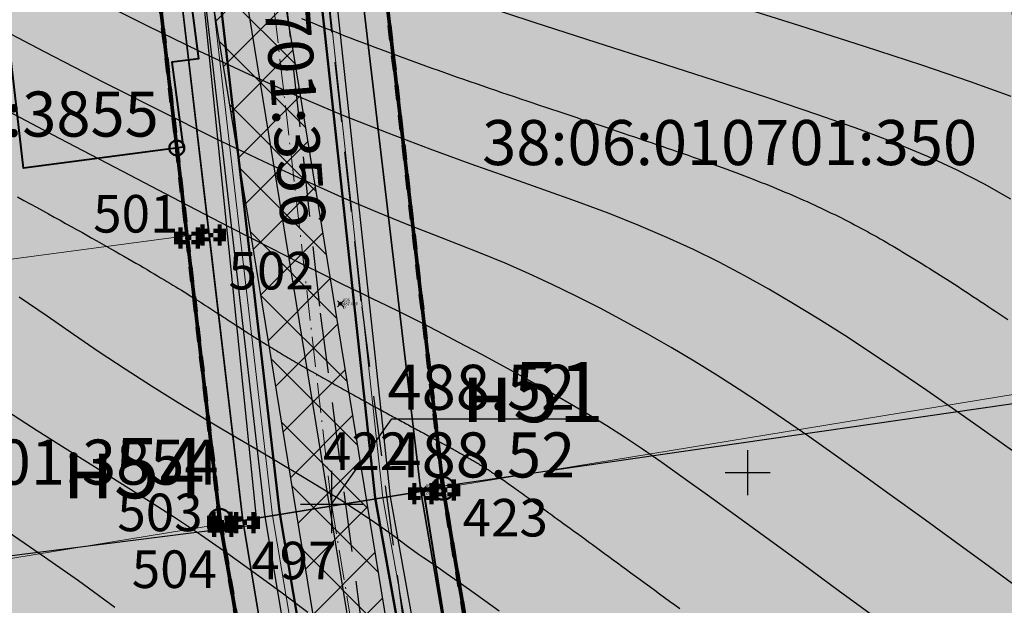
# Model space of a CAD drawing. Units: metres. Extents: x 3325067 to 6657753, y 371267 to 749989.
# Drawn here: x 3329052 to 3329117, y 375041 to 375080 of the extents above; entities that cross this region are included whole.
import ezdxf
from ezdxf import colors
from ezdxf.entities.mleader import LeaderData, LeaderLine
from ezdxf.math import Vec2, Vec3

# ---------------------------------------------------------------- set-up
doc = ezdxf.new("R2010")
doc.units = ezdxf.units.M
doc.header["$PDMODE"] = 35
doc.header["$PDSIZE"] = 0.2
for name, pattern in [('CONTI', [0]), ('DASHB_DOT', [3, 2, -0.5, 0, -0.5]), ('g5_05x2', [3.5, 2.5, -1]), ('STRIH', [2, 1, -1]), ('STRIH_1', [3, 2, -1])]:
    doc.linetypes.add(name, pattern=pattern)
doc.layers.get('0').update_dxf_attribs({"lineweight": 50})
for name, color, linetype in [('38', 56, 'Continuous'), ('Горизонтали--MAJ', 22, 'Continuous'), ('Горизонтали--MIN', 32, 'Continuous'), ('Дорога грунтовая', 7, 'g5_05x2'), ('Забор деревянный', 7, 'g5_475_1'), ('Код', 7, 'Continuous'), ('Координатная сетка', 7, 'Continuous'), ('кювет', 7, 'Continuous'), ('Номер', 7, 'Continuous'), ('Отметка', 7, 'Continuous'), ('Пикет', 7, 'Continuous'), ('Поворотные точки ЗУ', 7, 'Continuous')]:
    doc.layers.add(name, color=color, linetype=linetype)
for name, color, linetype, lineweight in [('верт.план', 10, 'Continuous', 30), ('водосток проект', 7, 'Continuous', 20), ('Дорога гравийная', 250, 'Continuous', 50), ('Здания', 7, 'Continuous', 40), ('зем уч', 250, 'Continuous', 30), ('зем. населен пунктов', 31, 'Continuous', 60), ('ЗРО', 5, 'Continuous', 70), ('КрЛ', 250, 'Continuous', 70), ('ЛЭП', 14, 'Continuous', 25), ('ОСЕВАЯ', 250, 'DASHB_DOT', 5), ('ОхрзВодовода', 112, 'Continuous', 30), ('ОхрЗОсущ ВЛ', 252, 'Continuous', 30), ('Столбик металлический', 7, 'Continuous', 40), ('Терр ПП', 1, 'STRIH', 140), ('точки №', 250, 'Continuous', 50), ('№ точки пересеч', 250, 'Continuous', 50)]:
    doc.layers.add(name, color=color, linetype=linetype, lineweight=lineweight)
doc.styles.get("Standard").update_dxf_attribs({"font": 'isocpeui.ttf', "height": 3})
doc.styles.add('Times New Roman', font='times.ttf')
doc.styles.add('БСАМ курсив малоконтрасный (Бм-431)', font='txt')
doc.styles.add('ЕСКД (ГОСТ)', font='ESKDU.shx')
doc.linetypes.add('g5_475_1', pattern='A,1.25,[25,GUGK_2005.shx,S=0.4,R=0,X=0,Y=0],1.25', length=2.5)
doc.linetypes.add('Водост', pattern='A,5,-1,["Вс",БСАМ курсив малоконтрасный (Бм-431),S=2,R=0,X=-1.2,Y=-1],-3,10,-2,10,-2,5', length=38)
doc.linetypes.add('ДЕР_ЗАБОР', pattern='A,2.5,[130,ltypeshp.shx,S=0.4,R=0,X=0,Y=0.4],2.5', length=5)
doc.linetypes.add('ЗАБ_МЕТ_ВЫС', pattern='A,2,-0.5,[132,ltypeshp.shx,S=0.5,R=0,X=-0.5,Y=0],1e-05,[133,ltypeshp.shx,S=0.05,R=0,X=-0.05,Y=0],1e-05,[130,ltypeshp.shx,S=0.25,R=0,X=0,Y=0.75],-0.5,2', length=5.00002)

# ---------------------------------------------------------------- blocks, each defined once
blk = doc.blocks.new('g5_012')
at = {"color": 92}
for points in [[(0, -1.5), (0, 1.5)], [(-1.5, 0), (1.5, 0)]]:
    blk.add_lwpolyline(points, dxfattribs=at)
blk = doc.blocks.new('перлом точка')
at = {"layer": 'верт.план', "linetype": 'Continuous', "lineweight": 30}
for p, q in [((1382.692, 456.485), (1385.286, 453.246)), ((1382.48, 453.458), (1385.719, 456.052))]:
    blk.add_line(p, q, dxfattribs=at)
blk = doc.blocks.new('_None')
blk = doc.blocks.new('B841')
at = {"layer": 'Поворотные точки ЗУ', "color": 7}
for points in [[(-0.284188, 0.85525), (0.572875, 0.85525), (-0.284188, 0.569563), (0.572875, 0.569563)], [(-0.855563, 0.283875), (-0.569875, 0.283875), (-0.855563, -0.001812), (-0.569875, -0.001812)], [(-0.569875, 0.569563), (-0.284188, 0.569563), (-0.569875, 0.283875), (-0.284188, 0.283875)], [(0.572875, 0.569563), (0.858562, 0.569563), (0.572875, 0.283875), (0.858562, 0.283875)], [(0.858562, 0.283875), (1.14425, 0.283875), (0.858562, -0.001812), (1.14425, -0.001812)], [(-0.855563, -0.001812), (-0.569875, -0.001812), (-0.855563, -0.2875), (-0.569875, -0.2875)], [(-0.855563, -0.2875), (-0.569875, -0.2875), (-0.855563, -0.573187), (-0.569875, -0.573187)], [(-0.569875, -0.573187), (-0.284188, -0.573187), (-0.569875, -0.858875), (-0.284188, -0.858875)], [(0.0015, -0.001812), (0.287187, -0.001812), (0.0015, -0.2875), (0.287187, -0.2875)], [(0.572875, -0.573187), (0.858562, -0.573187), (0.572875, -0.858875), (0.858562, -0.858875)], [(0.858562, -0.001812), (1.14425, -0.001812), (0.858562, -0.2875), (1.14425, -0.2875)], [(0.858562, -0.2875), (1.14425, -0.2875), (0.858562, -0.573187), (1.14425, -0.573187)], [(-0.284188, -0.858875), (0.572875, -0.858875), (-0.284188, -1.144562), (0.572875, -1.144562)]]:
    blk.add_solid(points, dxfattribs=at)
at = {"layer": 'Поворотные точки ЗУ', "color": 255}
for points in [[(-0.569875, 0.283875), (0.0015, 0.283875), (-0.569875, -0.001812), (0.0015, -0.001812)], [(-0.284188, 0.569563), (0.572875, 0.569563), (-0.284188, 0.283875), (0.572875, 0.283875)], [(0.287187, 0.283875), (0.858562, 0.283875), (0.287187, -0.001812), (0.858562, -0.001812)], [(-0.569875, -0.001812), (-0.284188, -0.001812), (-0.569875, -0.2875), (-0.284188, -0.2875)], [(-0.569875, -0.2875), (0.0015, -0.2875), (-0.569875, -0.573187), (0.0015, -0.573187)], [(-0.284188, -0.573187), (0.572875, -0.573187), (-0.284188, -0.858875), (0.572875, -0.858875)], [(0.287187, -0.2875), (0.858562, -0.2875), (0.287187, -0.573187), (0.858562, -0.573187)], [(0.572875, -0.001812), (0.858562, -0.001812), (0.572875, -0.2875), (0.858562, -0.2875)]]:
    blk.add_solid(points, dxfattribs=at)

msp = doc.modelspace()

# ---------------------------------------------------------------- hatches: boundary and pattern name
at = {"layer": 'зем. населен пунктов'}
h = msp.add_hatch(color=256, dxfattribs=at)
h.dxf.hatch_style = 1
h.paths.add_polyline_path([(3328648.08, 375099.479), (3328646.31, 375091.959), (3328661.84, 375062.799), (3328703.84, 375011.149), (3328706.66, 374898.359), (3328724.44, 374887.889), (3328755.45, 374876.059), (3328768.55, 374850.319), (3328765.09, 374735.759), (3328780.99, 374554.059), (3328749.21, 374504.669), (3328765.96, 374478.959), (3328775.854, 374461.711), (3328790.9, 374431.729), (3328929.918, 374390.957), (3328942.709, 374386.697), (3328945.669, 374385.513), (3329038.443, 374333.048), (3329069.98, 374331.159), (3329154.028, 374326.16), (3329202.501, 374312.408), (3329300.78, 374299.859), (3329301.43, 374302.459), (3329416.62, 374305.939), (3329556.51, 374336.649), (3329556.61, 374333.719), (3329695.31, 374365.969), (3329858.963, 374376.245), (3329902.99, 374379.009), (3330020.85, 374374.439), (3330089.851, 374390.232), (3330159.02, 374381.929), (3330199.29, 374393.699), (3330231.642, 374407.34), (3330232.6, 374404.809), (3330262.07, 374390.659), (3330402.49, 374420.389), (3330398.84, 374429.749), (3330525.22, 374467.409), (3330581.9, 374494.699), (3330424.08, 374874.419), (3330302.9, 374830.459), (3330267.68, 374815.369), (3330245.3, 374803.859), (3330206.31, 375031.465), (3330210.92, 375178.469), (3330195.46, 375199.819), (3330127.4, 375175.059), (3330067.02, 375163.109), (3330044.8, 375170.289), (3330041.73, 375191.879), (3330056.77, 375207.489), (3330535.278, 375294.287), (3330396.963, 375543.579), (3328509.617, 375366.4), (3328557.02, 375085.429)])
at = {"layer": 'ОхрзВодовода', "transparency": 33554556}
h = msp.add_hatch(dxfattribs=at)
h.set_pattern_fill('ANSI31', color=256, scale=20)
h.set_pattern_definition([(45, (0, 0), (-1.767766953, 1.767766953), [])])
edge = h.paths.add_edge_path()
edge.add_arc((3328981.306, 375077.936), 5, 3.72395, 183.72395)
edge.add_line((3328976.317, 375077.611), (3328982.272, 374986.105))
edge.add_line((3328982.272, 374986.105), (3328999.203, 374828.704))
edge.add_arc((3329004.174, 374829.239), 5, 186.13922, 366.13922)
edge.add_line((3329009.145, 374829.774), (3328992.238, 374986.965))
edge.add_line((3328992.238, 374986.965), (3328986.295, 375078.261))
edge = h.paths.add_edge_path()
edge.add_arc((3328776.169, 375123.783), 5, 2.60694, 182.60694)
edge.add_line((3328771.174, 375123.556), (3328771.601, 375114.192))
edge.add_line((3328771.601, 375114.192), (3328771.475, 375084.199))
edge.add_arc((3328776.475, 375084.178), 5, 179.76029, 359.76029)
edge.add_line((3328781.475, 375084.157), (3328781.601, 375114.398))
edge.add_line((3328781.601, 375114.398), (3328781.164, 375124.01))
edge = h.paths.add_edge_path()
edge.add_arc((3329452.488, 374428.197), 5, 192.32349, 372.32349)
edge.add_line((3329457.373, 374429.264), (3329442.756, 374496.17))
edge.add_line((3329442.756, 374496.17), (3329427.975, 374554.988))
edge.add_line((3329427.975, 374554.988), (3329400.625, 374635.98))
edge.add_line((3329400.625, 374635.98), (3329387.209, 374678.072))
edge.add_line((3329387.209, 374678.072), (3329365.854, 374741.986))
edge.add_line((3329365.854, 374741.986), (3329350.002, 374791.913))
edge.add_line((3329350.002, 374791.913), (3329337.487, 374830.466))
edge.add_line((3329337.487, 374830.466), (3329327.12, 374866.436))
edge.add_line((3329327.12, 374866.436), (3329305.331, 374937.86))
edge.add_arc((3329300.549, 374936.401), 5, 16.96462, 196.96462)
edge.add_line((3329295.767, 374934.942), (3329317.532, 374863.592))
edge.add_line((3329317.532, 374863.592), (3329327.925, 374827.536))
edge.add_line((3329327.925, 374827.536), (3329340.48, 374788.857))
edge.add_line((3329340.48, 374788.857), (3329356.346, 374738.888))
edge.add_line((3329356.346, 374738.888), (3329377.703, 374674.968))
edge.add_line((3329377.703, 374674.968), (3329391.123, 374632.862))
edge.add_line((3329391.123, 374632.862), (3329418.373, 374552.166))
edge.add_line((3329418.373, 374552.166), (3329433.02, 374493.884))
edge.add_line((3329433.02, 374493.884), (3329447.603, 374427.13))
edge = h.paths.add_edge_path()
edge.add_arc((3329436.177, 374882.391), 5, 18.80945, 198.80945, ccw=False)
edge.add_line((3329440.91, 374884.003), (3329459.88, 374828.309))
edge.add_line((3329459.88, 374828.309), (3329473.191, 374791.318))
edge.add_line((3329473.191, 374791.318), (3329496.225, 374728.443))
edge.add_line((3329496.225, 374728.443), (3329524.471, 374651.299))
edge.add_line((3329524.471, 374651.299), (3329565.977, 374511.769))
edge.add_arc((3329561.185, 374510.343), 5, -163.43382, 16.56618, ccw=False)
edge.add_line((3329556.393, 374508.917), (3329514.975, 374648.151))
edge.add_line((3329514.975, 374648.151), (3329486.835, 374725.003))
edge.add_line((3329486.835, 374725.003), (3329463.791, 374787.906))
edge.add_line((3329463.791, 374787.906), (3329450.442, 374825.003))
edge.add_line((3329450.442, 374825.003), (3329431.444, 374880.779))
edge = h.paths.add_edge_path()
edge.add_arc((3329585.47, 375063.605), 5, 21.81276, 201.81276, ccw=False)
edge.add_line((3329590.112, 375065.463), (3329615.554, 375001.895))
edge.add_line((3329615.554, 375001.895), (3329640.68, 374936.077))
edge.add_line((3329640.68, 374936.077), (3329665.216, 374870.26))
edge.add_line((3329665.216, 374870.26), (3329688.717, 374807.629))
edge.add_line((3329688.717, 374807.629), (3329715.173, 374739.766))
edge.add_line((3329715.173, 374739.766), (3329739.814, 374677.711))
edge.add_line((3329739.814, 374677.711), (3329811.854, 374497.322))
edge.add_line((3329811.854, 374497.322), (3329834.755, 374435.639))
edge.add_line((3329834.755, 374435.639), (3329837.178, 374404.525))
edge.add_arc((3329832.193, 374404.137), 5, -175.54656, 4.45344, ccw=False)
edge.add_line((3329827.208, 374403.749), (3329824.893, 374433.469))
edge.add_line((3329824.893, 374433.469), (3329802.522, 374493.726))
edge.add_line((3329802.522, 374493.726), (3329730.524, 374674.011))
edge.add_line((3329730.524, 374674.011), (3329705.867, 374736.104))
edge.add_line((3329705.867, 374736.104), (3329679.377, 374804.057))
edge.add_line((3329679.377, 374804.057), (3329655.85, 374866.756))
edge.add_line((3329655.85, 374866.756), (3329631.324, 374932.547))
edge.add_line((3329631.324, 374932.547), (3329606.24, 374998.253))
edge.add_line((3329606.24, 374998.253), (3329580.828, 375061.747))
edge = h.paths.add_edge_path()
edge.add_arc((3329501.41, 374996.681), 5, 19.13485, 199.13485, ccw=False)
edge.add_line((3329506.134, 374998.32), (3329529.809, 374930.083))
edge.add_line((3329529.809, 374930.083), (3329540.906, 374896.992))
edge.add_line((3329540.906, 374896.992), (3329598.626, 374739.414))
edge.add_line((3329598.626, 374739.414), (3329623.681, 374672.719))
edge.add_line((3329623.681, 374672.719), (3329665.77, 374550.764))
edge.add_line((3329665.77, 374550.764), (3329707.777, 374430.242))
edge.add_arc((3329703.056, 374428.596), 5, -160.78431, 19.21569, ccw=False)
edge.add_line((3329698.335, 374426.95), (3329656.322, 374547.488))
edge.add_line((3329656.322, 374547.488), (3329614.273, 374669.329))
edge.add_line((3329614.273, 374669.329), (3329589.25, 374735.936))
edge.add_line((3329589.25, 374735.936), (3329531.468, 374893.682))
edge.add_line((3329531.468, 374893.682), (3329520.345, 374926.855))
edge.add_line((3329520.345, 374926.855), (3329496.686, 374995.042))
at = {"layer": 'ОхрЗОсущ ВЛ', "transparency": 33554556}
h = msp.add_hatch(dxfattribs=at)
h.set_pattern_fill('ANSI37', color=256, scale=20)
h.set_pattern_definition([(45, (0, 0), (-1.767766953, 1.767766953), []), (135, (0, 0), (-1.767766953, -1.767766953), [])])
h.paths.add_polyline_path([(3329189.313, 374957.813), (3329158.012, 375147.128), (3329274.566, 375142.661), (3329293.003, 375001.952, 1), (3329297.465, 375002.537), (3329278.534, 375147.013), (3329157.262, 375151.66), (3329157.157, 375152.299), (3329066.773, 375128.023), (3329061.774, 375127.884), (3328970.945, 375121.359), (3328877.803, 375116.62), (3328785.207, 375108.175), (3328696.838, 375100.972, 1), (3328697.204, 375096.486), (3328785.595, 375103.691), (3328878.121, 375112.13), (3328971.221, 375116.867), (3329057.552, 375123.07), (3329104.069, 374838.619), (3329222.999, 374854.09), (3329326.194, 374482.862), (3329340.657, 374418.4, 0.999908), (3329345.049, 374419.385), (3329332.433, 374476.054), (3329387.067, 374480.265), (3329447.606, 374487.562), (3329452.628, 374459.475, 1), (3329457.058, 374460.267), (3329452.081, 374488.1), (3329554.215, 374500.333), (3329577.229, 374425.73, 1), (3329581.529, 374427.056), (3329558.728, 374500.97), (3329624.437, 374508.695), (3329683.273, 374512.111), (3329791.573, 374519.344), (3329821.482, 374440.645, 1.000001), (3329825.688, 374442.244), (3329795.176, 374522.531), (3329720.619, 374710.977), (3329648.152, 374902.463), (3329613.011, 375000.844), (3329575.783, 375101.248), (3329581.248, 375109.937), (3329587.272, 375114.068), (3329585.433, 375123.159), (3329581.022, 375162.258, 1), (3329576.55, 375161.753), (3329580.983, 375122.459), (3329582.271, 375116.094), (3329577.935, 375113.121), (3329572.032, 375103.737), (3329477.061, 375102.197), (3329525.7, 374936.496), (3329540.333, 374900.346), (3329532.923, 374899.364), (3329480.196, 374896.506), (3329449.922, 374892.239), (3329422.649, 374887.851), (3329331.626, 374874.115), (3329329.22, 374869.039), (3329255.535, 374862.95), (3329226.097, 374859.036)])
h.paths.add_polyline_path([(3329062.33, 375123.285), (3329068.091, 375123.458), (3329153.326, 375146.352), (3329184.702, 374956.586), (3329221.175, 374858.643), (3329108.015, 374843.922)], flags=16)
h.paths.add_polyline_path([(3329227.507, 374854.679), (3329256.017, 374858.474), (3329329.103, 374864.514), (3329358.713, 374772.495), (3329403.129, 374633.667), (3329419.906, 374583.751), (3329446.63, 374493.321), (3329556.084, 374509.923), (3329534.372, 374579.232), (3329528.768, 374598.466), (3329518.51, 374627.258), (3329510.138, 374638.844), (3329551.156, 374644.429, 0.801238), (3329550.413, 374649.879), (3329507.91, 374644.092), (3329499.431, 374683.597), (3329429.394, 374882.735), (3329428.238, 374883.684), (3329450.668, 374887.295), (3329480.681, 374891.525), (3329533.387, 374894.382), (3329541.702, 374895.484), (3329554.374, 374861.696), (3329581.927, 374789.971), (3329613.603, 374700.832), (3329717.164, 374707.479), (3329789.858, 374523.74), (3329682.992, 374516.602), (3329624.044, 374513.18), (3329557.823, 374505.297), (3329451.757, 374492.595), (3329386.625, 374484.744), (3329331.232, 374480.475)], flags=16)
h.paths.add_polyline_path([(3329333.381, 374866.727), (3329334.836, 374869.797), (3329420.97, 374882.865), (3329424.927, 374879.61), (3329494.367, 374682.17), (3329502.744, 374643.142), (3329461.003, 374637.558), (3329454.171, 374643.725), (3329429.495, 374640.238), (3329407.007, 374637.133), (3329363.235, 374773.946)], flags=16)
h.paths.add_polyline_path([(3329483.376, 375097.549), (3329571.558, 375098.979), (3329608.548, 374999.219), (3329643.694, 374900.823), (3329714.984, 374712.448), (3329617.225, 374706.319), (3329586.852, 374791.792), (3329559.282, 374863.56), (3329545.838, 374899.405), (3329530.191, 374938.06)], flags=16)
h.paths.add_polyline_path([(3329408.598, 374632.305), (3329430.186, 374635.286), (3329452.556, 374638.447), (3329459.371, 374632.295), (3329504.608, 374638.347), (3329514.264, 374625.022), (3329524.246, 374597.004), (3329529.825, 374577.857), (3329549.895, 374513.789), (3329450.012, 374498.639), (3329424.436, 374585.182)], flags=16)
at = {"layer": 'точки №'}
h = msp.add_hatch(color=7, dxfattribs=at)
edge = h.paths.add_edge_path()
edge.add_arc((3329079.716, 375048.951), 0.75, 0, 360)
h = msp.add_hatch(color=7, dxfattribs=at)
edge = h.paths.add_edge_path()
edge.add_arc((3329064.86, 375046.839), 0.75, 0, 360)

# ---------------------------------------------------------------- linework, layer by layer
at = {"layer": '38', "color": 56, "lineweight": 20}
for points in [[(3329066.38, 375046.81, -111111), (3329078.23, 375048.74, -111111), (3329073.8, 375086.4, -111111), (3329069.35, 375124.05, -111111), (3329057.37, 375123.36, -111111), (3329061.88, 375085.09, -111111), (3329066.38, 375046.81, -111111)], [(3329073.8, 375086.4, -111111), (3329078.23, 375048.74, -111111), (3329120.51, 375055.66, -111111), (3329116.32, 375091.56, -111111), (3329073.8, 375086.4, -111111)], [(3329022.19, 375080.81, -111111), (3329024.33, 375060.66, -111111), (3329064.13, 375065.95, -111111), (3329061.88, 375085.09, -111111), (3329022.19, 375080.81, -111111)], [(3329022.19, 375080.81, -111111), (3329024.33, 375060.66, -111111), (3329064.13, 375065.95, -111111), (3329061.88, 375085.09, -111111), (3329022.19, 375080.81, -111111)], [(3329026.47, 375040.51, -111111), (3329029.78, 375040.82, -111111), (3329066.38, 375046.81, -111111), (3329064.13, 375065.95, -111111), (3329024.33, 375060.66, -111111), (3329026.47, 375040.51, -111111)], [(3329026.47, 375040.51, -111111), (3329029.78, 375040.82, -111111), (3329066.38, 375046.81, -111111), (3329064.13, 375065.95, -111111), (3329024.33, 375060.66, -111111), (3329026.47, 375040.51, -111111)], [(3329078.23, 375048.74, -111111), (3329083.8, 375016.29, -111111), (3329126.88, 375023.35, -111111), (3329120.51, 375055.66, -111111), (3329078.23, 375048.74, -111111)], [(3329078.23, 375048.74, -111111), (3329083.8, 375016.29, -111111), (3329126.88, 375023.35, -111111), (3329120.51, 375055.66, -111111), (3329078.23, 375048.74, -111111)], [(3329066.38, 375046.81, -111111), (3329071.85, 375014.3, -111111), (3329078.1, 374977.64, -111111), (3329084.11, 374941.83, -111111), (3329096, 374943.53, -111111), (3329089.77, 374979.55, -111111), (3329083.8, 375016.29, -111111), (3329078.23, 375048.74, -111111), (3329066.38, 375046.81, -111111)], [(3329066.38, 375046.81, -111111), (3329071.85, 375014.3, -111111), (3329078.1, 374977.64, -111111), (3329084.11, 374941.83, -111111), (3329096, 374943.53, -111111), (3329089.77, 374979.55, -111111), (3329083.8, 375016.29, -111111), (3329078.23, 375048.74, -111111), (3329066.38, 375046.81, -111111)], [(3329029.78, 375040.82, -111111), (3329032.68, 375007.64, -111111), (3329071.85, 375014.3, -111111), (3329066.38, 375046.81, -111111), (3329029.78, 375040.82, -111111)], [(3329029.78, 375040.82, -111111), (3329032.68, 375007.64, -111111), (3329071.85, 375014.3, -111111), (3329066.38, 375046.81, -111111), (3329029.78, 375040.82, -111111)]]:
    msp.add_polyline3d(points, dxfattribs=at)
at = {"layer": 'водосток проект', "linetype": 'Водост', "elevation": -111111}
for points in [[(3329059.627, 375122.578), (3329068.358, 375047.142), (3329086.101, 374942.091), (3329106.828, 374845.53)], [(3329067.691, 375122.414), (3329075.699, 375048.318), (3329094.588, 374943.284), (3329116.441, 374846.592)]]:
    msp.add_lwpolyline(points, dxfattribs=at)
at = {"layer": 'Горизонтали--MAJ'}
for points in [[(3329070.296, 375080.223), (3329070.694, 375080.059), (3329071.094, 375079.896), (3329071.496, 375079.733), (3329071.899, 375079.572), (3329072.304, 375079.41), (3329072.711, 375079.25), (3329073.12, 375079.09), (3329073.53, 375078.93), (3329073.941, 375078.772), (3329074.354, 375078.613), (3329074.769, 375078.456), (3329075.185, 375078.299), (3329075.602, 375078.143), (3329076.02, 375077.987), (3329076.439, 375077.832), (3329076.859, 375077.678), (3329077.279, 375077.525), (3329077.701, 375077.372), (3329078.123, 375077.219), (3329078.546, 375077.068), (3329078.969, 375076.917), (3329079.392, 375076.766), (3329079.815, 375076.617), (3329080.239, 375076.468), (3329080.662, 375076.32), (3329081.085, 375076.172), (3329081.508, 375076.025), (3329081.931, 375075.879), (3329082.353, 375075.734), (3329082.775, 375075.589), (3329083.196, 375075.445), (3329083.616, 375075.301), (3329084.036, 375075.159), (3329084.454, 375075.017), (3329084.871, 375074.876), (3329085.287, 375074.735), (3329085.702, 375074.596), (3329086.116, 375074.457), (3329086.527, 375074.318), (3329086.938, 375074.181), (3329087.346, 375074.044), (3329087.753, 375073.908), (3329088.158, 375073.773), (3329088.561, 375073.638), (3329088.962, 375073.504), (3329089.36, 375073.371), (3329089.756, 375073.239), (3329090.15, 375073.108), (3329090.541, 375072.977), (3329090.93, 375072.847), (3329091.315, 375072.718), (3329091.698, 375072.589), (3329092.078, 375072.462), (3329092.455, 375072.335), (3329092.828, 375072.209), (3329093.199, 375072.084), (3329093.566, 375071.959), (3329093.929, 375071.836), (3329094.289, 375071.713), (3329094.645, 375071.591), (3329094.998, 375071.47), (3329095.346, 375071.349), (3329095.691, 375071.23), (3329096.031, 375071.111), (3329096.367, 375070.993), (3329096.699, 375070.876), (3329097.027, 375070.76), (3329097.351, 375070.644), (3329097.67, 375070.529), (3329097.985, 375070.415), (3329098.295, 375070.302), (3329098.601, 375070.189), (3329098.903, 375070.078), (3329099.2, 375069.966), (3329099.494, 375069.856), (3329099.783, 375069.746), (3329100.069, 375069.636), (3329100.35, 375069.527), (3329100.628, 375069.419), (3329100.902, 375069.31), (3329101.173, 375069.203), (3329101.44, 375069.095), (3329101.704, 375068.988), (3329101.965, 375068.881), (3329102.222, 375068.774), (3329102.477, 375068.667), (3329102.728, 375068.561), (3329102.977, 375068.454), (3329103.223, 375068.348), (3329103.467, 375068.241), (3329103.708, 375068.134), (3329103.946, 375068.027), (3329104.183, 375067.921), (3329104.417, 375067.813), (3329104.649, 375067.706), (3329104.88, 375067.598), (3329105.108, 375067.49), (3329105.335, 375067.381), (3329105.56, 375067.272), (3329105.784, 375067.163), (3329106.007, 375067.053), (3329106.228, 375066.943), (3329106.448, 375066.831), (3329106.666, 375066.72), (3329106.884, 375066.607), (3329107.101, 375066.494), (3329107.318, 375066.38), (3329107.533, 375066.265), (3329107.749, 375066.149), (3329107.964, 375066.032), (3329108.178, 375065.914), (3329108.392, 375065.796), (3329108.607, 375065.676), (3329108.821, 375065.555), (3329109.035, 375065.433), (3329109.25, 375065.31), (3329109.465, 375065.185), (3329109.681, 375065.06), (3329109.897, 375064.933), (3329110.113, 375064.804), (3329110.331, 375064.674), (3329110.549, 375064.543), (3329110.769, 375064.41), (3329110.989, 375064.276), (3329111.211, 375064.14), (3329111.434, 375064.002), (3329111.659, 375063.863), (3329111.885, 375063.722), (3329112.113, 375063.579), (3329112.342, 375063.435), (3329112.573, 375063.288), (3329112.806, 375063.14), (3329113.041, 375062.99), (3329113.277, 375062.839), (3329113.516, 375062.685), (3329113.757, 375062.53), (3329113.999, 375062.372), (3329114.244, 375062.213), (3329114.49, 375062.053), (3329114.738, 375061.89), (3329114.988, 375061.726), (3329115.239, 375061.561), (3329115.492, 375061.393), (3329115.747, 375061.225), (3329116.004, 375061.054), (3329116.262, 375060.883), (3329116.521, 375060.709), (3329116.782, 375060.535), (3329117.044, 375060.359), (3329117.308, 375060.182)], [(3329051.392, 375068.337), (3329051.817, 375068.106), (3329052.235, 375067.878), (3329052.647, 375067.653), (3329053.051, 375067.432), (3329053.447, 375067.214), (3329053.837, 375067), (3329054.219, 375066.789), (3329054.593, 375066.582), (3329054.959, 375066.38), (3329055.316, 375066.181), (3329055.666, 375065.986), (3329056.008, 375065.795), (3329056.342, 375065.608), (3329056.668, 375065.425), (3329056.986, 375065.245), (3329057.297, 375065.069), (3329057.6, 375064.897), (3329057.896, 375064.729), (3329058.184, 375064.564), (3329058.466, 375064.403), (3329058.74, 375064.245), (3329059.007, 375064.091), (3329059.268, 375063.94), (3329059.522, 375063.792), (3329059.77, 375063.647), (3329060.011, 375063.505), (3329060.247, 375063.367), (3329060.476, 375063.231), (3329060.7, 375063.099), (3329060.918, 375062.969), (3329061.13, 375062.841), (3329061.337, 375062.717), (3329061.539, 375062.595), (3329061.736, 375062.476), (3329061.929, 375062.359), (3329062.116, 375062.244), (3329062.299, 375062.132), (3329062.477, 375062.022), (3329062.651, 375061.914), (3329062.821, 375061.809), (3329062.988, 375061.705), (3329063.15, 375061.603), (3329063.309, 375061.504), (3329063.464, 375061.406), (3329063.616, 375061.309), (3329063.764, 375061.215), (3329063.91, 375061.122), (3329064.052, 375061.031), (3329064.192, 375060.941), (3329064.33, 375060.852), (3329064.465, 375060.765), (3329064.597, 375060.679), (3329064.728, 375060.594), (3329064.857, 375060.511), (3329064.983, 375060.428), (3329065.108, 375060.346), (3329065.232, 375060.265), (3329065.354, 375060.186), (3329065.475, 375060.106), (3329065.595, 375060.028), (3329065.714, 375059.95), (3329065.833, 375059.873), (3329065.95, 375059.796), (3329066.068, 375059.719), (3329066.185, 375059.643), (3329066.301, 375059.567), (3329066.418, 375059.491), (3329066.535, 375059.416), (3329066.652, 375059.34), (3329066.77, 375059.265), (3329066.888, 375059.189), (3329067.006, 375059.114), (3329067.126, 375059.038), (3329067.246, 375058.962), (3329067.367, 375058.886), (3329067.488, 375058.81), (3329067.611, 375058.733), (3329067.734, 375058.657), (3329067.859, 375058.58), (3329067.984, 375058.503), (3329068.11, 375058.425), (3329068.237, 375058.348), (3329068.364, 375058.27), (3329068.492, 375058.192), (3329068.621, 375058.114), (3329068.751, 375058.036), (3329068.882, 375057.958), (3329069.013, 375057.879), (3329069.144, 375057.801), (3329069.277, 375057.722), (3329069.409, 375057.643), (3329069.543, 375057.565), (3329069.676, 375057.486), (3329069.811, 375057.407), (3329069.945, 375057.328), (3329070.08, 375057.249), (3329070.216, 375057.17), (3329070.351, 375057.091), (3329070.487, 375057.013), (3329070.624, 375056.934), (3329070.76, 375056.855), (3329070.897, 375056.776), (3329071.034, 375056.698), (3329071.171, 375056.619), (3329071.308, 375056.541), (3329071.445, 375056.463), (3329071.582, 375056.385), (3329071.719, 375056.307), (3329071.856, 375056.229), (3329071.993, 375056.151), (3329072.13, 375056.074), (3329072.267, 375055.997), (3329072.404, 375055.92), (3329072.54, 375055.843), (3329072.676, 375055.767), (3329072.812, 375055.691), (3329072.948, 375055.615), (3329073.084, 375055.539), (3329073.219, 375055.464), (3329073.353, 375055.389), (3329073.488, 375055.314), (3329073.622, 375055.24), (3329073.755, 375055.166), (3329073.888, 375055.092), (3329074.02, 375055.019), (3329074.152, 375054.946), (3329074.283, 375054.874), (3329074.414, 375054.802), (3329074.543, 375054.731), (3329074.673, 375054.66), (3329074.801, 375054.589), (3329074.929, 375054.519), (3329075.056, 375054.45), (3329075.182, 375054.381), (3329075.307, 375054.312), (3329075.431, 375054.244), (3329075.555, 375054.177), (3329075.678, 375054.11), (3329075.799, 375054.043), (3329075.92, 375053.977), (3329076.04, 375053.912), (3329076.159, 375053.847), (3329076.277, 375053.783), (3329076.394, 375053.72), (3329076.51, 375053.656), (3329076.625, 375053.594), (3329076.74, 375053.532), (3329076.853, 375053.47), (3329076.965, 375053.41), (3329077.077, 375053.349), (3329077.187, 375053.289), (3329077.297, 375053.23), (3329077.406, 375053.171), (3329077.513, 375053.113), (3329077.62, 375053.055), (3329077.726, 375052.998), (3329077.831, 375052.941), (3329077.935, 375052.885), (3329078.037, 375052.829), (3329078.14, 375052.774), (3329078.241, 375052.719), (3329078.341, 375052.665), (3329078.44, 375052.612), (3329078.538, 375052.558), (3329078.636, 375052.506), (3329078.732, 375052.453), (3329078.828, 375052.402), (3329078.922, 375052.351), (3329079.016, 375052.3), (3329079.109, 375052.249), (3329079.2, 375052.2), (3329079.291, 375052.15), (3329079.381, 375052.101), (3329079.47, 375052.053), (3329079.558, 375052.005), (3329079.645, 375051.958), (3329079.732, 375051.911), (3329079.817, 375051.864), (3329079.901, 375051.818), (3329079.985, 375051.772), (3329080.067, 375051.727), (3329080.149, 375051.682), (3329080.23, 375051.638), (3329080.309, 375051.594), (3329080.388, 375051.551), (3329080.466, 375051.508), (3329080.543, 375051.465), (3329080.619, 375051.423), (3329080.695, 375051.381), (3329080.769, 375051.34), (3329080.842, 375051.299), (3329080.915, 375051.258), (3329080.986, 375051.218), (3329081.057, 375051.179), (3329081.126, 375051.139), (3329081.195, 375051.1), (3329081.263, 375051.062), (3329081.33, 375051.024), (3329081.397, 375050.986), (3329081.462, 375050.948), (3329081.527, 375050.911), (3329081.591, 375050.874), (3329081.655, 375050.837), (3329081.717, 375050.8), (3329081.78, 375050.764), (3329081.842, 375050.727), (3329081.903, 375050.691), (3329081.965, 375050.654), (3329082.027, 375050.617), (3329082.088, 375050.58), (3329082.15, 375050.542), (3329082.212, 375050.504), (3329082.274, 375050.466), (3329082.337, 375050.427), (3329082.4, 375050.387), (3329082.464, 375050.347), (3329082.529, 375050.305), (3329082.595, 375050.263), (3329082.662, 375050.22), (3329082.73, 375050.176), (3329082.799, 375050.13), (3329082.87, 375050.084), (3329082.942, 375050.036), (3329083.016, 375049.986), (3329083.092, 375049.935), (3329083.17, 375049.883), (3329083.25, 375049.829), (3329083.331, 375049.773), (3329083.415, 375049.715), (3329083.502, 375049.656), (3329083.59, 375049.595), (3329083.682, 375049.531), (3329083.776, 375049.466), (3329083.873, 375049.398), (3329083.973, 375049.328), (3329084.076, 375049.255), (3329084.182, 375049.18), (3329084.291, 375049.103), (3329084.404, 375049.023), (3329084.52, 375048.94), (3329084.64, 375048.855), (3329084.763, 375048.766), (3329084.891, 375048.675), (3329085.022, 375048.581), (3329085.157, 375048.483), (3329085.297, 375048.383), (3329085.441, 375048.279), (3329085.59, 375048.172), (3329085.743, 375048.061), (3329085.9, 375047.947), (3329086.063, 375047.829), (3329086.23, 375047.708), (3329086.403, 375047.583), (3329086.58, 375047.454), (3329086.763, 375047.321), (3329086.951, 375047.184), (3329087.145, 375047.043), (3329087.344, 375046.898), (3329087.549, 375046.749), (3329087.759, 375046.596), (3329087.976, 375046.438), (3329088.198, 375046.276), (3329088.426, 375046.109), (3329088.66, 375045.938), (3329088.901, 375045.763), (3329089.147, 375045.583), (3329089.399, 375045.399), (3329089.658, 375045.21), (3329089.922, 375045.018), (3329090.191, 375044.821), (3329090.466, 375044.62), (3329090.746, 375044.415), (3329091.032, 375044.206), (3329091.322, 375043.994), (3329091.618, 375043.778), (3329091.918, 375043.559), (3329092.222, 375043.336), (3329092.531, 375043.11), (3329092.844, 375042.881), (3329093.161, 375042.649), (3329093.482, 375042.415), (3329093.806, 375042.177), (3329094.134, 375041.937), (3329094.464, 375041.695), (3329094.798, 375041.451), (3329095.135, 375041.204), (3329095.474, 375040.956)]]:
    msp.add_lwpolyline(points, dxfattribs=at)
at = {"layer": 'Горизонтали--MIN'}
for points in [[(3329117.527, 375075.022), (3329114.817, 375076.008), (3329111.588, 375077.107), (3329107.768, 375078.356), (3329103.472, 375079.726), (3329098.863, 375081.176), (3329094.103, 375082.662), (3329089.354, 375084.142), (3329084.78, 375085.573), (3329080.542, 375086.912), (3329076.803, 375088.117), (3329073.677, 375089.16), (3329071.089, 375090.07), (3329068.914, 375090.894), (3329067.028, 375091.675), (3329065.308, 375092.46), (3329063.629, 375093.293), (3329061.867, 375094.22), (3329059.898, 375095.284), (3329057.633, 375096.52), (3329055.125, 375097.911), (3329052.462, 375099.43), (3329049.731, 375101.047)], [(3329117.778, 375051.338), (3329115.782, 375052.755), (3329113.827, 375054.129), (3329111.915, 375055.457), (3329110.047, 375056.732), (3329108.225, 375057.952), (3329106.451, 375059.112), (3329104.726, 375060.208), (3329103.05, 375061.237), (3329101.401, 375062.205), (3329099.758, 375063.123), (3329098.095, 375063.996), (3329096.39, 375064.835), (3329094.618, 375065.648), (3329092.757, 375066.443), (3329090.783, 375067.228), (3329088.675, 375068.014), (3329086.43, 375068.817), (3329084.047, 375069.656), (3329081.524, 375070.551), (3329078.862, 375071.518), (3329076.058, 375072.578), (3329073.114, 375073.748), (3329070.027, 375075.047), (3329066.803, 375076.487), (3329063.473, 375078.046), (3329060.074, 375079.698), (3329056.643, 375081.414)], [(3329117.519, 375068.193), (3329115.748, 375069.195), (3329113.945, 375070.122), (3329112.022, 375071.01), (3329109.891, 375071.897), (3329107.463, 375072.819), (3329104.653, 375073.814), (3329101.404, 375074.908), (3329097.791, 375076.09), (3329093.924, 375077.336), (3329089.91, 375078.625), (3329085.857, 375079.934), (3329081.873, 375081.241)], [(3329118.435, 375042.009), (3329116.095, 375043.723), (3329113.797, 375045.4), (3329111.58, 375047.01), (3329109.487, 375048.525), (3329107.546, 375049.922), (3329105.744, 375051.207), (3329104.055, 375052.397), (3329102.455, 375053.505), (3329100.918, 375054.545), (3329099.419, 375055.532), (3329097.932, 375056.48), (3329096.434, 375057.405), (3329094.903, 375058.316), (3329093.343, 375059.212), (3329091.762, 375060.086), (3329090.17, 375060.934), (3329088.573, 375061.748), (3329086.982, 375062.523), (3329085.404, 375063.254), (3329083.847, 375063.935), (3329082.311, 375064.566), (3329080.749, 375065.181), (3329079.108, 375065.817), (3329077.331, 375066.514), (3329075.364, 375067.311), (3329073.151, 375068.246), (3329070.638, 375069.36), (3329067.768, 375070.691), (3329064.512, 375072.262), (3329060.935, 375074.038), (3329057.128, 375075.966), (3329053.181, 375077.994), (3329049.187, 375080.071)], [(3329108.699, 375040.203), (3329106.116, 375042.096), (3329103.62, 375043.921), (3329101.279, 375045.628), (3329099.161, 375047.168), (3329097.314, 375048.505), (3329095.705, 375049.66), (3329094.283, 375050.664), (3329092.995, 375051.552), (3329091.789, 375052.357), (3329090.613, 375053.111), (3329089.414, 375053.848), (3329088.141, 375054.602), (3329086.756, 375055.395), (3329085.284, 375056.218), (3329083.767, 375057.05), (3329082.244, 375057.871), (3329080.757, 375058.66), (3329079.346, 375059.399), (3329078.051, 375060.066), (3329076.912, 375060.641), (3329075.947, 375061.119), (3329075.069, 375061.544), (3329074.169, 375061.977), (3329073.138, 375062.477), (3329071.867, 375063.103), (3329070.244, 375063.915), (3329068.162, 375064.972), (3329065.509, 375066.334), (3329062.22, 375068.038), (3329058.396, 375070.03), (3329054.181, 375072.234), (3329049.72, 375074.574)], [(3329057.878, 375041.023), (3329055.439, 375042.793), (3329053.197, 375044.37), (3329051.116, 375045.786), (3329049.142, 375047.096), (3329047.22, 375048.353), (3329045.293, 375049.61), (3329043.308, 375050.922), (3329041.208, 375052.342), (3329038.939, 375053.922), (3329036.462, 375055.701), (3329033.806, 375057.645), (3329031.018, 375059.706), (3329028.144, 375061.834), (3329025.23, 375063.98), (3329022.323, 375066.095), (3329019.467, 375068.13), (3329016.711, 375070.035)], [(3329083.445, 375040.781), (3329081.949, 375041.856), (3329080.793, 375042.678), (3329079.921, 375043.292), (3329079.273, 375043.743), (3329078.791, 375044.074), (3329078.416, 375044.33), (3329078.09, 375044.556), (3329077.755, 375044.796), (3329077.36, 375045.087), (3329076.886, 375045.439), (3329076.321, 375045.852), (3329075.652, 375046.329), (3329074.869, 375046.872), (3329073.959, 375047.481), (3329072.91, 375048.159), (3329071.711, 375048.907), (3329070.357, 375049.726), (3329068.866, 375050.609), (3329067.266, 375051.551), (3329065.583, 375052.543), (3329063.843, 375053.579), (3329062.073, 375054.651), (3329060.298, 375055.753), (3329058.545, 375056.878), (3329056.828, 375058.021), (3329055.113, 375059.193), (3329053.353, 375060.408), (3329051.503, 375061.677)], [(3329070.723, 375040.699), (3329068.997, 375041.984), (3329067.211, 375043.292), (3329065.394, 375044.591), (3329063.575, 375045.85), (3329061.777, 375047.048), (3329059.991, 375048.198), (3329058.204, 375049.323), (3329056.401, 375050.448), (3329054.568, 375051.594), (3329052.69, 375052.787), (3329050.753, 375054.047)]]:
    msp.add_lwpolyline(points, dxfattribs=at)
at = {"layer": 'Дорога гравийная', "elevation": -111111}
for points in [[(3329067.011, 375123.914), (3329075.189, 375048.327), (3329094.098, 374943.185), (3329115.427, 374848.811, 0.375807), (3329122.696, 374843.775), (3329206.911, 374854.244, 0.428458), (3329213.001, 374862.392), (3329188.701, 374956.976), (3329168.292, 375063.448), (3329158.368, 375132.587), (3329157.396, 375147.675), (3329156.327, 375180.602, 0.317352), (3329143.073, 375193.973), (3329156.37, 375194.23), (3329156.37, 375194.23), (3329156.37, 375194.23), (3329156.37, 375194.23)], [(3329015.551, 374984.558), (3328994.293, 374982.882, 0.409818), (3328988.779, 374976.361), (3328991.192, 374920.221), (3329004.026, 374837.641, 0.406211), (3329010.935, 374832.098), (3329058.59, 374835.173), (3329102.224, 374840.877, 0.391253), (3329106.899, 374847.583), (3329086.669, 374941.732), (3329068.821, 375047.402), (3329060.022, 375123.513), (3329067.011, 375123.914)]]:
    msp.add_lwpolyline(points, format="xyb", dxfattribs=at)
at = {"layer": 'Дорога грунтовая', "linetype": 'STRIH_1', "ltscale": 2, "elevation": 481.302}
for points in [[(3329158.074, 374649.425), (3329150.269, 374674.539), (3329143.578, 374710.19), (3329135.125, 374740.186), (3329127.147, 374755.277), (3329120.093, 374795.301), (3329114.681, 374826.788), (3329111.94, 374833.128), (3329096.86, 374906.421), (3329089.725, 374942.36), (3329085.773, 374966.266), (3329077.59, 375015.006), (3329071.504, 375061.069), (3329067.882, 375094.254), (3329061.025, 375134.146), (3329063.471, 375161.657), (3329075.721, 375188.745), (3329075.629, 375189.444)], [(3329160.736, 374650.253), (3329152.979, 374675.211), (3329146.294, 374710.826), (3329137.727, 374741.226), (3329129.815, 374756.193), (3329122.839, 374795.779), (3329117.371, 374827.588), (3329114.612, 374833.97), (3329099.592, 374906.973), (3329092.467, 374942.858), (3329088.523, 374966.724), (3329080.346, 375015.42), (3329074.272, 375061.403), (3329070.644, 375094.642), (3329063.833, 375134.26), (3329066.205, 375160.939), (3329078.547, 375188.231), (3329078.433, 375189.744)]]:
    msp.add_lwpolyline(points, dxfattribs=at)
at = {"layer": 'Забор деревянный', "linetype": 'ДЕР_ЗАБОР', "ltscale": 2}
for points, elevation in [([(3329022.687, 375080.663), (3329027.445, 375041.52), (3329067.339, 375046.557), (3329061.391, 375104.869), (3329021.437, 375101.265), (3329022.687, 375080.663)], 490.552), ([(3329083.641, 375015.981), (3329127.197, 375022.618), (3329120.736, 375055.026), (3329078.397, 375048.888)], 488.256)]:
    msp.add_lwpolyline(points, dxfattribs=dict(at, elevation=elevation))
at = {"layer": 'Здания', "flags": 128}
msp.add_lwpolyline([(3329050.143, 375084.384), (3329062.317, 375086.078), (3329063.442, 375077.538), (3329061.67, 375077.305), (3329062.415, 375071.654), (3329051.791, 375070.255), (3329050.143, 375084.384)], dxfattribs=at)
msp.add_lwpolyline([(3329050.143, 375084.384), (3329062.317, 375086.078), (3329063.442, 375077.538), (3329061.67, 375077.305), (3329062.415, 375071.654), (3329051.791, 375070.255), (3329050.143, 375084.384)], dxfattribs=at)
at = {"layer": 'зем уч', "elevation": -111111}
for points in [[(3329075.361, 375086.589), (3329073.8, 375086.4), (3329078.23, 375048.74), (3329079.712, 375048.983)], [(3329061.88, 375085.092), (3329060.452, 375084.936), (3329062.671, 375065.756), (3329064.13, 375065.95)], [(3329064.13, 375065.95), (3329062.671, 375065.756), (3329064.86, 375046.839), (3329064.906, 375046.569), (3329066.38, 375046.81)], [(3329079.712, 375048.983), (3329078.23, 375048.74), (3329083.8, 375016.29), (3329085.193, 375016.518)], [(3329066.38, 375046.81), (3329064.906, 375046.569), (3329070.397, 375014.053), (3329071.85, 375014.3)]]:
    msp.add_lwpolyline(points, close=True, dxfattribs=at)
at = {"layer": 'зем уч'}
for points in [[(3329066.38, 375046.81, -111111), (3329078.23, 375048.74, -111111), (3329073.8, 375086.4, -111111), (3329069.35, 375124.048, -111111), (3329057.37, 375123.36, -111111), (3329061.88, 375085.09, -111111), (3329066.38, 375046.81, -111111)], [(3329066.38, 375046.81, -111111), (3329071.85, 375014.3, -111111), (3329078.1, 374977.64, -111111), (3329084.11, 374941.83, -111111), (3329096, 374943.53, -111111), (3329089.77, 374979.55, -111111), (3329083.8, 375016.29, -111111), (3329078.23, 375048.74, -111111), (3329066.38, 375046.81, -111111)]]:
    msp.add_polyline3d(points, dxfattribs=at)
at = {"layer": 'ЗРО', "elevation": -111111}
msp.add_lwpolyline([(3329058.323, 374837.911), (3329103.614, 374843.832), (3329082.74, 374940.978), (3329064.86, 375046.839), (3329056.016, 375123.282), (3329071.016, 375124.144), (3329079.716, 375048.951), (3329097.475, 374943.804), (3329118.537, 374845.783)], dxfattribs=at)
at = {"layer": 'КрЛ'}
for points, elevation in [([(3329071.016, 375124.144), (3329079.716, 375048.951), (3329097.475, 374943.804), (3329118.537, 374845.783), (3329209.977, 374857.737), (3329184.778, 374956.103), (3329164.34, 375062.819), (3329155.181, 375130.981)], -111093), ([(3329118.537, 374845.783), (3329097.475, 374943.804), (3329079.716, 375048.951), (3329071.016, 375124.144), (3329056.016, 375123.282), (3329064.86, 375046.839), (3329082.74, 374940.978), (3329103.614, 374843.832), (3329058.323, 374837.911)], -111111), ([(3328980.78, 375118.972), (3328990.232, 374988.69), (3329015.198, 374990.282), (3329016.005, 374981.047), (3328990.856, 374979.673), (3328995.338, 374919.314), (3329008.529, 374834.711), (3329058.323, 374837.911), (3329103.614, 374843.832), (3329082.74, 374940.978), (3329064.86, 375046.839), (3329056.016, 375123.282)], -111111)]:
    msp.add_lwpolyline(points, dxfattribs=dict(at, elevation=elevation))
at = {"layer": 'кювет', "linetype": 'CONTI', "elevation": -111111}
for points in [[(3329067.011, 375123.914), (3329075.203, 375048.247), (3329094.098, 374943.185), (3329115.427, 374848.811)], [(3329059.029, 375123.397), (3329067.863, 375047.072), (3329085.61, 374941.997), (3329106.53, 374844.537)], [(3329060.022, 375123.512), (3329068.853, 375047.213), (3329086.593, 374942.185), (3329106.899, 374847.583)], [(3329068.176, 375122.444), (3329076.194, 375048.39), (3329095.078, 374943.384), (3329117.145, 374845.745)]]:
    msp.add_lwpolyline(points, dxfattribs=at)
at = {"layer": 'ЛЭП'}
msp.add_line((3329059.441, 375125.461, 482.306), (3329105.938, 374841.131, 499.372), dxfattribs=at)
msp.add_line((3329059.441, 375125.461, 482.306), (3329105.938, 374841.131, 499.372), dxfattribs=at)
msp.add_line((3329059.441, 375125.461, 482.306), (3329105.938, 374841.131, 499.372), dxfattribs=at)
msp.add_line((3329059.441, 375125.461, 482.306), (3329105.938, 374841.131, 499.372), dxfattribs=at)
msp.add_line((3329059.441, 375125.461, 482.306), (3329105.938, 374841.131, 499.372), dxfattribs=at)
at = {"layer": 'ОСЕВАЯ', "linetype": 'DASHB_DOT', "elevation": -111111}
msp.add_lwpolyline([(3329063.518, 375123.701), (3329072.288, 375047.895), (3329090.107, 374942.391), (3329112.784, 374840.6)], dxfattribs=at)
msp.add_lwpolyline([(3329063.518, 375123.701), (3329072.288, 375047.895), (3329090.107, 374942.391), (3329112.784, 374840.6)], dxfattribs=at)
at = {"layer": 'ОхрЗОсущ ВЛ', "elevation": 501.28}
msp.add_lwpolyline([(3329157.157, 375152.299), (3329066.773, 375128.023), (3329061.774, 375127.884), (3328970.945, 375121.359), (3328877.803, 375116.62), (3328785.207, 375108.175), (3328696.838, 375100.972, 1), (3328697.204, 375096.486), (3328785.595, 375103.691), (3328878.121, 375112.13), (3328971.221, 375116.867), (3329057.552, 375123.07), (3329104.069, 374838.619), (3329222.999, 374854.09)], format="xyb", dxfattribs=at)
msp.add_lwpolyline([(3329062.33, 375123.285), (3329108.015, 374843.922), (3329221.175, 374858.643), (3329184.702, 374956.586), (3329153.326, 375146.352), (3329068.091, 375123.458)], close=True, dxfattribs=at)
at = {"layer": 'Пикет', "color": 3}
for p in [(3329072.888, 375061.236, 487.61), (3329078.397, 375048.888, 488.256)]:
    msp.add_point(p, dxfattribs=at)
at = {"layer": 'Столбик металлический', "linetype": 'ЗАБ_МЕТ_ВЫС', "elevation": 488.256}
msp.add_lwpolyline([(3329078.397, 375048.888), (3329083.641, 375015.981)], dxfattribs=at)
at = {"layer": 'Терр ПП', "elevation": -111111}
msp.add_lwpolyline([(3329118.537, 374845.783), (3329097.475, 374943.804), (3329079.716, 375048.951), (3329071.016, 375124.144), (3329056.016, 375123.282), (3329064.86, 375046.839), (3329082.74, 374940.978), (3329103.614, 374843.832), (3329058.323, 374837.911)], dxfattribs=at)
at = {"layer": 'точки №'}
for centre in [(3329079.716, 375048.951), (3329064.86, 375046.839)]:
    msp.add_circle(centre, 0.75, dxfattribs=at)
at = {"layer": '№ точки пересеч'}
msp.add_circle((3329061.995, 375071.598), 0.496, dxfattribs=at)

# ---------------------------------------------------------------- block references
at = {"layer": 'верт.план', "linetype": 'Continuous', "lineweight": 30, "rotation": 321.3008618901966}
msp.add_blockref('перлом точка', (3327707.772, 375558.37, -111111), dxfattribs=at)
at = {"layer": 'Координатная сетка'}
msp.add_blockref('g5_012', (3329100, 375050), dxfattribs=at)
msp.add_blockref('g5_012', (3329100, 375050), dxfattribs=at)
at = {"layer": 'Поворотные точки ЗУ'}
for p in [(3329064.13, 375065.95), (3329062.671, 375065.756), (3329079.712, 375048.983), (3329078.23, 375048.74), (3329064.86, 375046.839), (3329064.906, 375046.569), (3329066.38, 375046.81)]:
    msp.add_blockref('B841', p, dxfattribs=at)

# ---------------------------------------------------------------- texts
at = {"layer": 'зем уч', "color": 56, "lineweight": 18, "insert": (3329069.459, 375099.328), "char_height": 3, "width": 46.79877, "attachment_point": 1, "rotation": 274.30328}
msp.add_mtext('38:06:010701:356', dxfattribs=at)
at = {"layer": 'зем уч', "color": 56, "lineweight": 18, "char_height": 3, "width": 29.26893, "attachment_point": 1}
for s, insert in [('38:06:010701:3855', (3329025.577, 375075.356)), ('38:06:010701:350', (3329082.321, 375073.459, -111111)), ('38:06:010701:3854', (3329029.556, 375052.197))]:
    msp.add_mtext(s, dxfattribs=dict(at, insert=insert))
at = {"layer": 'Код', "color": 1, "style": 'ЕСКД (ГОСТ)'}
for s, p in [('D', (3329073.061, 375060.896, 487.61)), ('ZM', (3329078.57, 375048.548, 488.256))]:
    msp.add_text(s, height=0.2, dxfattribs=at).set_placement(p)
at = {"layer": 'Номер', "color": 7, "style": 'ЕСКД (ГОСТ)'}
for s, p in [('996', (3329073.061, 375061.376, 487.61)), ('995', (3329078.57, 375049.028, 488.256))]:
    msp.add_text(s, height=0.2, dxfattribs=at).set_placement(p)
at = {"layer": 'Отметка', "color": 5, "style": 'ЕСКД (ГОСТ)'}
for s, p in [('487.610', (3329073.061, 375061.136, 487.61)), ('488.256', (3329078.57, 375048.788, 488.256))]:
    msp.add_text(s, height=0.2, dxfattribs=at).set_placement(p)
at = {"layer": 'Поворотные точки ЗУ', "color": 250, "style": 'Times New Roman'}
for s, p in [('501', (3329056.426, 375065.971)), ('502', (3329065.436, 375062.185)), ('422', (3329071.721, 375050.169)), ('503', (3329058.034, 375046.1)), ('423', (3329081.017, 375045.748)), ('497', (3329066.945, 375042.897)), ('504', (3329058.995, 375042.321))]:
    msp.add_text(s, height=2.5, dxfattribs=at).set_placement(p)
at = {"layer": 'точки №', "char_height": 4, "attachment_point": 8}
for s, insert in [('н51', (3329085.686, 375052.111)), ('н54', (3329059.122, 375047.045))]:
    msp.add_mtext(s, dxfattribs=dict(at, insert=insert))

# ---------------------------------------------------------------- leaders
at = {"layer": 'верт.план', "lineweight": 30}
ml = msp.add_multileader_mtext('Standard', dxfattribs=at)
ml.set_content('488.52\\P{\\C0;488.52}', color=256)
ml.set_leader_properties()
ml.set_arrow_properties(name='NONE')
ml.build(insert=Vec2(0, 0))
ml.multileader.update_dxf_attribs({"text_left_attachment_type": 6, "text_right_attachment_type": 6, "dogleg_length": 0, "arrow_head_size": 1})
ctx = ml.context
ctx.base_point, ctx.char_height, ctx.arrow_head_size, ctx.landing_gap_size, ctx.plane_origin = Vec3(3329076.313, 375053.576, -111111), 3, 1, 0, Vec3(3329072.264, 375047.895, -111111)
ctx.left_attachment, ctx.right_attachment, ctx.text_align_type = 6, 6, 1
notes = []
notes.append((ctx, [(0, (1, 1, 0), (3329076.313, 375053.576, -111111), (1, 0), 0, [(0, [(3329072.288, 375047.895, -111111)], 0, [])])]))
ctx.mtext.insert, ctx.mtext.alignment, ctx.mtext.line_spacing_factor, ctx.mtext.line_spacing_style, ctx.mtext.flow_direction = Vec3(3329082.267, 375057.176, -111111), 2, 0.9, 2, 5
for ctx, leaders in notes:
    for number, flags, end, landing, length, lines in leaders:
        leader = LeaderData()
        leader.index, (leader.has_last_leader_line, leader.has_dogleg_vector, leader.attachment_direction) = number, flags
        leader.last_leader_point, leader.dogleg_vector, leader.dogleg_length = Vec3(end), Vec3(landing), length
        for number, points, colour, breaks in lines:
            line = LeaderLine()
            line.index, line.vertices, line.color, line.breaks = number, Vec3.list(points), colors.encode_raw_color(colour), breaks
            leader.lines.append(line)
        ctx.leaders.append(leader)

doc.saveas('drawing.dxf')
